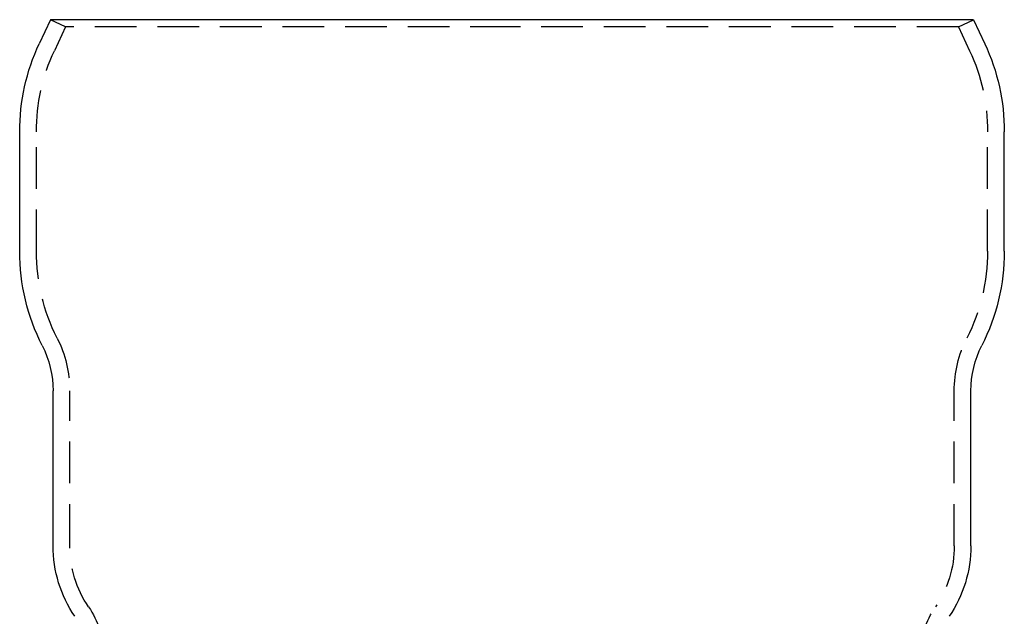
# Model space of a CAD drawing. Extents: x -59 to 261, y -211 to 320.
# Drawn here: x -59 to 59, y 248 to 320 of the extents above; entities that cross this region are included whole.
import ezdxf

# ---------------------------------------------------------------- set-up
doc = ezdxf.new("R2010")
doc.units = 0
doc.header["$LTSCALE"] = 20
doc.linetypes.add('VERDECKT', pattern=[0.375, 0.25, -0.125])
doc.layers.get('0').update_dxf_attribs({"linetype": 'CONTINUOUS'})
doc.layers.add('STEMPEL', color=3, linetype='CONTINUOUS')

# ---------------------------------------------------------------- blocks, each defined once
blk = doc.blocks.new('A$CA401F278')
at = {"color": 3, "linetype": 'CONTINUOUS', "extrusion": (0, 1, -2e-16)}
for p, q in [((-55.31262, 320), (-56.65769, 317.11547)), ((0, 320), (-55.31262, 320)), ((55.31262, 320), (0, 320)), ((55.31262, 320), (56.65769, 317.11547)), ((-59, 292.2332), (-59, 306.55001)), ((59, 292.2332), (59, 306.55001)), ((-55, 256.92749), (-55, 275.5)), ((55, 256.92749), (55, 275.5))]:
    blk.add_line(p, q, dxfattribs=at)
at = {"color": 1, "linetype": 'VERDECKT', "extrusion": (0, 1, -2e-16)}
for p, q in [((-53.5, 319.15476), (-55.31262, 320)), ((53.5, 319.15476), (55.31262, 320)), ((-53.5, 319.15476), (-54.84508, 316.27023)), ((0, 319.15476), (-53.5, 319.15476)), ((53.5, 319.15476), (0, 319.15476)), ((53.5, 319.15476), (54.84508, 316.27023)), ((-57, 292.233), (-57, 306.55001)), ((57, 292.233), (57, 306.55001)), ((-53, 256.92749), (-53, 275.4998)), ((53, 256.92749), (53, 275.4998))]:
    blk.add_line(p, q, dxfattribs=at)
at = {"color": 3, "linetype": 'CONTINUOUS', "extrusion": (0, -2e-16, -1)}
for centre, radius, start, end in [((34, 306.55001), 25, 360, 25), ((-34, 306.55001), 25, 155, 180), ((34, 292.2332), 25, 333.1119524, 360), ((-34, 292.2332), 25, 180, 206.8880476), ((67, 275.5), 12, 153.1119524, 180), ((-67, 275.5), 12, 360, 26.8880476), ((40, 256.92749), 15, 325.6988472, 0), ((-40, 256.92749), 15, 180, 214.3011528)]:
    blk.add_arc(centre, radius, start, end, dxfattribs=at)
at = {"color": 1, "linetype": 'VERDECKT', "extrusion": (0, -2e-16, -1)}
for centre, radius, start, end in [((34, 306.55001), 23, 360, 25), ((-34, 306.55001), 23, 155, 180), ((34, 292.233), 23, 333.1119524, 0), ((-34, 292.233), 23, 180, 206.8880476), ((67, 275.4998), 14, 153.1119524, 180), ((-67, 275.4998), 14, 0, 26.8880476), ((40, 256.92749), 13, 325.6988472, 360), ((-40, 256.92749), 13, 180, 214.3011528), ((59, 243.96601), 10, 145.6988472, 180), ((-59, 243.96601), 10, 0, 34.3011528)]:
    blk.add_arc(centre, radius, start, end, dxfattribs=at)

msp = doc.modelspace()

# ---------------------------------------------------------------- block references
at = {"layer": 'STEMPEL'}
msp.add_blockref('A$CA401F278', (0, 0), dxfattribs=at)

doc.saveas('drawing.dxf')
